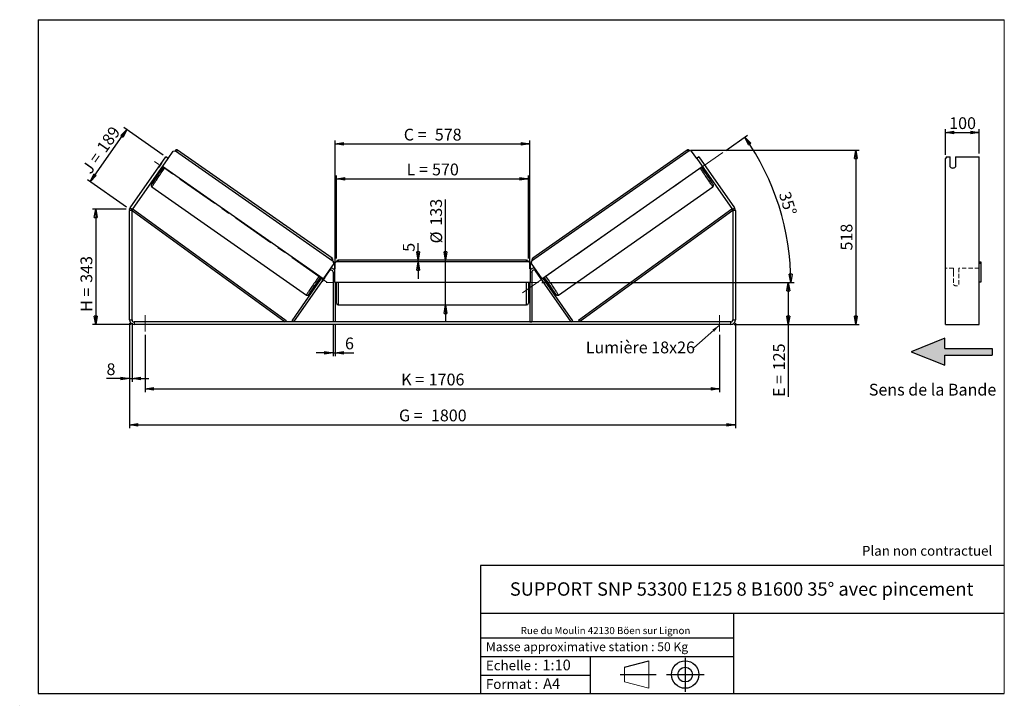
# Model space of a CAD drawing. Units: millimetres. Extents: x 0 to 292, y 1 to 205.
import ezdxf

# ---------------------------------------------------------------- set-up
doc = ezdxf.new("R2010")
doc.units = ezdxf.units.MM
doc.header["$PDSIZE"] = -1
doc.linetypes.add('CENTERX2', pattern=[20.32, 12.7, -2.54, 2.54, -2.54])
doc.linetypes.add('HIDDEN', pattern=[1.905, 1.27, -0.635])
doc.layers.add('SLD-0', color=7, linetype='Continuous')
doc.styles.add('SLDTEXTSTYLE0', font='TXT', dxfattribs={"width": 0.75})
doc.styles.add('SLDTEXTSTYLE2', font='TXT', dxfattribs={"width": 0.666667})
doc.dimstyles.new('SLDDIMSTYLE0', dxfattribs={"dimtxt": 3.501, "dimasz": 2.5, "dimexe": 0, "dimexo": 0.0625, "dimgap": 0.87525, "dimtad": 1, "dimdec": 0, "dimlfac": 10, "dimrnd": 1e-09, "dimzin": 12, "dimdsep": 46, "dimtxsty": 'SLDTEXTSTYLE0', "dimblk1": 'CLOSED', "dimblk2": 'CLOSED', "dimsah": 1, "dimcen": 0.09, "dimadec": 0, "dimazin": 3, "dimtfac": 1, "dimtofl": 0, "dimtmove": 0, "dimatfit": 3, "dimldrblk": 'CLOSED', "dimfxl": 0, "dimfrac": 2, "dimtolj": 1, "dimtzin": 12, "dimarcsym": 0})
doc.dimstyles.new('SLDDIMSTYLE1', dxfattribs={"dimtxt": 3.501, "dimasz": 2.5, "dimexe": 0, "dimexo": 0.0625, "dimgap": 0.87525, "dimtad": 1, "dimdec": 0, "dimlfac": 10, "dimrnd": 1e-09, "dimzin": 12, "dimdsep": 46, "dimtxsty": 'SLDTEXTSTYLE0', "dimblk1": 'CLOSED', "dimblk2": 'CLOSED', "dimsah": 1, "dimcen": 0.09, "dimadec": 0, "dimazin": 3, "dimtfac": 1, "dimtmove": 0, "dimatfit": 0, "dimldrblk": 'CLOSED', "dimfxl": 0, "dimfrac": 2, "dimtolj": 1, "dimtzin": 12, "dimarcsym": 0})
doc.dimstyles.new('SLDDIMSTYLE2', dxfattribs={"dimtxt": 3.501, "dimasz": 2.5, "dimexe": 0, "dimexo": 0.0625, "dimgap": 0.87525, "dimtad": 1, "dimdec": 4, "dimlfac": 10, "dimzin": 12, "dimdsep": 46, "dimtxsty": 'SLDTEXTSTYLE0', "dimblk1": 'CLOSED', "dimblk2": 'CLOSED', "dimsah": 1, "dimcen": 0.09, "dimadec": 0, "dimazin": 3, "dimtfac": 1, "dimtofl": 0, "dimtmove": 0, "dimatfit": 3, "dimldrblk": 'CLOSED', "dimfxl": 0, "dimfrac": 2, "dimtolj": 1, "dimtzin": 12, "dimarcsym": 0})
doc.dimstyles.new('SLDDIMSTYLE3', dxfattribs={"dimtxt": 0.18, "dimasz": 2.5, "dimexe": 0, "dimexo": 0.0625, "dimgap": 0, "dimtad": 0, "dimtih": 1, "dimtoh": 1, "dimdec": 0, "dimrnd": 1e-09, "dimzin": 0, "dimdsep": 46, "dimtxsty": 'Standard', "dimsah": 1, "dimcen": 0.09, "dimadec": 0, "dimazin": 0, "dimtfac": 2.5, "dimtdec": 0, "dimtofl": 0, "dimtmove": 0, "dimatfit": 3, "dimfxl": 0, "dimfrac": 2, "dimtolj": 1, "dimtzin": 0, "dimarcsym": 0})

# ---------------------------------------------------------------- blocks, each defined once
blk = doc.blocks.new('Bloc3')
at = {"linetype": 'Continuous'}
blk.add_hatch(color=7, dxfattribs=at).paths.add_polyline_path([(1298.8, 454.9), (1298.8, 464.9), (1228.8, 464.9), (1228.8, 479.9), (1178.8, 459.9), (1228.8, 439.9), (1228.8, 454.9)], flags=0)
at = {"layer": 'SLD-0', "color": 7}
for p, q in [((1228.8, 479.9), (1178.8, 459.9)), ((1228.8, 464.9), (1228.8, 479.9)), ((1178.8, 459.9), (1228.8, 439.9)), ((1228.8, 464.9), (1298.8, 464.9)), ((1228.8, 439.9), (1228.8, 454.9)), ((1228.8, 454.9), (1298.8, 454.9)), ((1298.8, 464.9), (1298.8, 454.9))]:
    blk.add_line(p, q, dxfattribs=at)
blk = doc.blocks.new('Bloc1')
at = {"color": 7, "linetype": 'Continuous', "lineweight": 0}
blk.add_point((27.17, 41.63), dxfattribs=at)
at = {"layer": 'SLD-0'}
for p, q in [((9.1, 43.82), (16.35, 45.7)), ((27.17, 46.64), (27.17, 36.52)), ((7.87, 41.63), (18.56, 41.63)), ((21.6, 41.63), (32.77, 41.63))]:
    blk.add_line(p, q, dxfattribs=at)
at = {"layer": 'SLD-0', "color": 7, "linetype": 'Continuous', "lineweight": 18}
for p, q in [((16.35, 45.7), (16.35, 37.56)), ((9.1, 39.44), (9.1, 43.82)), ((9.1, 39.44), (16.35, 37.56))]:
    blk.add_line(p, q, dxfattribs=at)
at = {"layer": 'SLD-0'}
for radius in [4.07, 2.19]:
    blk.add_circle((27.17, 41.63), radius, dxfattribs=at)
blk = doc.blocks.new('SW_NOTE_0')
at = {"color": 0, "linetype": 'Continuous', "lineweight": 0, "insert": (28.37, -0.09), "char_height": 2.1167, "attachment_point": 2, "style": 'SLDTEXTSTYLE0'}
blk.add_mtext('Rue du Moulin 42130 Böen sur Lignon', dxfattribs=at)
blk = doc.blocks.new('_Closed')
at = {"color": 0, "linetype": 'ByBlock', "lineweight": -2}
for p, q in [((-1, 0.166667), (0, 0)), ((-1, 0.166667), (-1, -0.166667)), ((0, 0), (-1, -0.166667)), ((0, 0), (-1, 0))]:
    blk.add_line(p, q, dxfattribs=at)
blk = doc.blocks.new('_D')
at = {"layer": 'SLD-0'}
for p, q in [((31.13, 148.74), (21.13, 148.74)), ((22.13, 148.74), (22.13, 114.43)), ((32.53, 114.43), (21.13, 114.43))]:
    blk.add_line(p, q, dxfattribs=at)
at = {"layer": 'SLD-0', "xscale": 2.5, "yscale": 2.5}
for p, rotation in [((22.13, 148.74), 90.0000000000004), ((22.13, 114.43), 270.0000000000004)]:
    blk.add_blockref('_Closed', p, dxfattribs=dict(at, rotation=rotation))
at = {"layer": 'SLD-0', "char_height": 3.501, "attachment_point": 1, "rotation": 90}
for s, insert, style in [('343', (17.62, 126.85), 'SLDTEXTSTYLE0'), ('H =', (17.62, 118.24), 'SLDTEXTSTYLE2')]:
    blk.add_mtext(s, dxfattribs=dict(at, insert=insert, style=style))
blk = doc.blocks.new('_D_1')
at = {"layer": 'SLD-0'}
for p, q in [((42.15, 164.8), (30.53, 172.94)), ((20.5, 156.88), (31.35, 172.37)), ((31.31, 149.32), (19.68, 157.46))]:
    blk.add_line(p, q, dxfattribs=at)
at = {"layer": 'SLD-0', "xscale": 2.5, "yscale": 2.5}
for p, rotation in [((31.35, 172.37), 55.0000000000005), ((20.5, 156.88), 235.0000000000005)]:
    blk.add_blockref('_Closed', p, dxfattribs=dict(at, rotation=rotation))
at = {"layer": 'SLD-0', "char_height": 3.501, "attachment_point": 1, "rotation": 55}
for s, insert, style in [('189', (22.2, 167.18), 'SLDTEXTSTYLE0'), ('J =', (17.8, 160.9), 'SLDTEXTSTYLE2')]:
    blk.add_mtext(s, dxfattribs=dict(at, insert=insert, style=style))
blk = doc.blocks.new('_D_2')
at = {"layer": 'SLD-0', "color": 7}
for p, q in [((198.79, 166.24), (248.89, 166.24)), ((247.89, 166.24), (247.89, 114.43)), ((211.73, 114.43), (248.89, 114.43))]:
    blk.add_line(p, q, dxfattribs=at)
at = {"layer": 'SLD-0', "color": 7, "xscale": 2.5, "yscale": 2.5}
for p, rotation in [((247.89, 166.24), 90.0000000000004), ((247.89, 114.43), 270.0000000000004)]:
    blk.add_blockref('_Closed', p, dxfattribs=dict(at, rotation=rotation))
at = {"layer": 'SLD-0', "color": 7, "insert": (243.38, 136.45), "char_height": 3.501, "attachment_point": 1, "rotation": 90, "style": 'SLDTEXTSTYLE0'}
blk.add_mtext('518', dxfattribs=at)
blk = doc.blocks.new('_D_3')
at = {"layer": 'SLD-0', "color": 7}
for p, q in [((32.13, 114.83), (32.13, 83.7)), ((212.13, 114.83), (212.13, 83.7)), ((32.13, 84.7), (212.13, 84.7))]:
    blk.add_line(p, q, dxfattribs=at)
at = {"layer": 'SLD-0', "color": 7, "xscale": 2.5, "yscale": 2.5, "rotation": 180.0000000000004}
blk.add_blockref('_Closed', (32.13, 84.7, 0.83), dxfattribs=at)
at = {"layer": 'SLD-0', "color": 7, "xscale": 2.5, "yscale": 2.5}
blk.add_blockref('_Closed', (212.13, 84.7, 0.83), dxfattribs=at)
at = {"layer": 'SLD-0', "color": 7, "char_height": 3.501, "attachment_point": 1}
for s, insert, style in [('G =', (112.21, 89.21), 'SLDTEXTSTYLE2'), ('1800', (121.7, 89.21), 'SLDTEXTSTYLE0')]:
    blk.add_mtext(s, dxfattribs=dict(at, insert=insert, style=style))
blk = doc.blocks.new('_D_4')
at = {"layer": 'SLD-0', "color": 7}
for p, q in [((36.83, 111.43), (36.83, 94.37)), ((207.43, 111.43), (207.43, 94.37)), ((36.83, 95.37), (207.43, 95.37))]:
    blk.add_line(p, q, dxfattribs=at)
at = {"layer": 'SLD-0', "color": 7, "xscale": 2.5, "yscale": 2.5, "rotation": 180.0000000000004}
blk.add_blockref('_Closed', (36.83, 95.37, 0.83), dxfattribs=at)
at = {"layer": 'SLD-0', "color": 7, "xscale": 2.5, "yscale": 2.5}
blk.add_blockref('_Closed', (207.43, 95.37, 0.83), dxfattribs=at)
at = {"layer": 'SLD-0', "color": 7, "char_height": 3.501, "attachment_point": 1}
for s, insert, style in [('K =', (112.87, 99.88), 'SLDTEXTSTYLE2'), ('1706', (121.04, 99.88), 'SLDTEXTSTYLE0')]:
    blk.add_mtext(s, dxfattribs=dict(at, insert=insert, style=style))
blk = doc.blocks.new('_D_5')
at = {"layer": 'SLD-0', "color": 7}
for p, q in [((92.63, 114.23), (92.63, 105.07)), ((93.23, 114.23), (93.23, 105.07)), ((92.63, 106.07), (87.63, 106.07)), ((92.63, 106.07), (93.23, 106.07)), ((93.23, 106.07), (98.77, 106.07))]:
    blk.add_line(p, q, dxfattribs=at)
at = {"layer": 'SLD-0', "color": 7, "xscale": 2.5, "yscale": 2.5}
blk.add_blockref('_Closed', (92.63, 106.07, 0.83), dxfattribs=at)
at = {"layer": 'SLD-0', "color": 7, "xscale": 2.5, "yscale": 2.5, "rotation": 180.0000000000004}
blk.add_blockref('_Closed', (93.23, 106.07, 0.83), dxfattribs=at)
at = {"layer": 'SLD-0', "color": 7, "insert": (96.18, 110.59), "char_height": 3.5, "attachment_point": 1, "style": 'SLDTEXTSTYLE0'}
blk.add_mtext('6', dxfattribs=at)
blk = doc.blocks.new('_D_6')
at = {"layer": 'SLD-0', "color": 7}
for p, q in [((126.04, 133.58), (126.04, 151.6)), ((126.04, 120.28), (126.04, 133.58)), ((126.04, 120.28), (126.04, 115.28))]:
    blk.add_line(p, q, dxfattribs=at)
at = {"layer": 'SLD-0', "color": 7, "xscale": 2.5, "yscale": 2.5}
for p, rotation in [((126.04, 133.58, 0.83), 270.0000000000004), ((126.04, 120.28, 0.83), 90.0000000000004)]:
    blk.add_blockref('_Closed', p, dxfattribs=dict(at, rotation=rotation))
at = {"layer": 'SLD-0', "color": 7, "char_height": 3.501, "attachment_point": 1, "rotation": 90, "style": 'SLDTEXTSTYLE0'}
for s, insert in [('133', (121.48, 143.84)), ('%%c', (121.53, 138.56))]:
    blk.add_mtext(s, dxfattribs=dict(at, insert=insert))
blk = doc.blocks.new('_D_7')
at = {"layer": 'SLD-0', "color": 7}
for p, q in [((93.63, 134.08), (93.63, 158.75)), ((150.63, 134.08), (150.63, 158.75)), ((93.63, 157.75), (150.63, 157.75))]:
    blk.add_line(p, q, dxfattribs=at)
at = {"layer": 'SLD-0', "color": 7, "xscale": 2.5, "yscale": 2.5, "rotation": 180.0000000000004}
blk.add_blockref('_Closed', (93.63, 157.75, 0.83), dxfattribs=at)
at = {"layer": 'SLD-0', "color": 7, "xscale": 2.5, "yscale": 2.5}
blk.add_blockref('_Closed', (150.63, 157.75, 0.83), dxfattribs=at)
at = {"layer": 'SLD-0', "color": 7, "char_height": 3.501, "attachment_point": 1}
for s, insert, style in [('L =', (114.46, 162.27), 'SLDTEXTSTYLE2'), ('570', (122.03, 162.27), 'SLDTEXTSTYLE0')]:
    blk.add_mtext(s, dxfattribs=dict(at, insert=insert, style=style))
blk = doc.blocks.new('_D_8')
at = {"layer": 'SLD-0', "color": 7}
for p, q in [((93.23, 131.03), (93.23, 169.11)), ((93.23, 168.11), (151.03, 168.11)), ((151.03, 131.03), (151.03, 169.11))]:
    blk.add_line(p, q, dxfattribs=at)
at = {"layer": 'SLD-0', "color": 7, "xscale": 2.5, "yscale": 2.5, "rotation": 180.0000000000004}
blk.add_blockref('_Closed', (93.23, 168.11, 0.83), dxfattribs=at)
at = {"layer": 'SLD-0', "color": 7, "xscale": 2.5, "yscale": 2.5}
blk.add_blockref('_Closed', (151.03, 168.11, 0.83), dxfattribs=at)
at = {"layer": 'SLD-0', "color": 7, "char_height": 3.501, "attachment_point": 1}
for s, insert, style in [('C =', (113.64, 172.62), 'SLDTEXTSTYLE2'), ('578', (122.85, 172.62), 'SLDTEXTSTYLE0')]:
    blk.add_mtext(s, dxfattribs=dict(at, insert=insert, style=style))
blk = doc.blocks.new('_D_9')
at = {"layer": 'SLD-0', "color": 7}
for p, q in [((154.63, 126.93), (228.85, 126.93)), ((227.85, 126.93), (227.85, 114.43)), ((211.73, 114.43), (228.85, 114.43)), ((227.85, 114.43), (227.85, 92.96))]:
    blk.add_line(p, q, dxfattribs=at)
at = {"layer": 'SLD-0', "color": 7, "xscale": 2.5, "yscale": 2.5}
for p, rotation in [((227.85, 126.93, 0.83), 90.0000000000004), ((227.85, 114.43, 0.83), 270.0000000000004)]:
    blk.add_blockref('_Closed', p, dxfattribs=dict(at, rotation=rotation))
at = {"layer": 'SLD-0', "color": 7, "char_height": 3.501, "attachment_point": 1, "rotation": 90}
for s, insert, style in [('125', (223.34, 100.88), 'SLDTEXTSTYLE0'), ('E =', (223.34, 92.96), 'SLDTEXTSTYLE2')]:
    blk.add_mtext(s, dxfattribs=dict(at, insert=insert, style=style))
blk = doc.blocks.new('_D_10')
at = {"layer": 'SLD-0', "color": 7}
for p, q in [((32.13, 114.83), (32.13, 97.43)), ((32.93, 114.83), (32.93, 97.43)), ((32.13, 98.43), (25.34, 98.43)), ((32.13, 98.43), (32.93, 98.43)), ((32.93, 98.43), (37.93, 98.43))]:
    blk.add_line(p, q, dxfattribs=at)
at = {"layer": 'SLD-0', "color": 7, "xscale": 2.5, "yscale": 2.5}
blk.add_blockref('_Closed', (32.13, 98.43, 0.83), dxfattribs=at)
at = {"layer": 'SLD-0', "color": 7, "xscale": 2.5, "yscale": 2.5, "rotation": 180.0000000000004}
blk.add_blockref('_Closed', (32.93, 98.43, 0.83), dxfattribs=at)
at = {"layer": 'SLD-0', "color": 7, "insert": (25.34, 102.94), "char_height": 3.5, "attachment_point": 1, "style": 'SLDTEXTSTYLE0'}
blk.add_mtext('8', dxfattribs=at)
blk = doc.blocks.new('_D_11')
at = {"layer": 'SLD-0', "color": 7}
for p, q in [((209.26, 166.16), (215.77, 170.71)), ((154.63, 126.93), (229.57, 126.93))]:
    blk.add_line(p, q, dxfattribs=at)
blk.add_arc((153.24, 126.93), 75.33, 0, 35, dxfattribs=at)
at = {"layer": 'SLD-0', "color": 7, "xscale": 2.5, "yscale": 2.5}
for p, rotation in [((214.95, 170.14, 0.83), 124.0495899910431), ((228.57, 126.93, 0.83), 270.9504100089574)]:
    blk.add_blockref('_Closed', p, dxfattribs=dict(at, rotation=rotation))
at = {"layer": 'SLD-0', "color": 7, "insert": (228.33, 154.3), "char_height": 3.501, "attachment_point": 1, "rotation": 287.5, "style": 'SLDTEXTSTYLE0'}
blk.add_mtext('35°', dxfattribs=at)
blk = doc.blocks.new('_D_12')
at = {"layer": 'SLD-0', "color": 7}
for p, q in [((117.88, 133.58), (117.88, 138.65)), ((117.88, 133.08), (117.88, 133.58)), ((117.88, 133.08), (117.88, 128.08))]:
    blk.add_line(p, q, dxfattribs=at)
at = {"layer": 'SLD-0', "color": 7, "xscale": 2.5, "yscale": 2.5}
for p, rotation in [((117.88, 133.58, 0.83), 270.0000000000004), ((117.88, 133.08, 0.83), 90.00000000000041)]:
    blk.add_blockref('_Closed', p, dxfattribs=dict(at, rotation=rotation))
at = {"layer": 'SLD-0', "color": 7, "insert": (113.37, 136.07), "char_height": 3.5, "attachment_point": 1, "rotation": 90, "style": 'SLDTEXTSTYLE0'}
blk.add_mtext('5', dxfattribs=at)
blk = doc.blocks.new('SW_NOTE_0_1')
at = {"layer": 'SLD-0', "color": 0, "insert": (-32.07, 1.82), "char_height": 3.5, "attachment_point": 1, "style": 'SLDTEXTSTYLE0'}
blk.add_mtext('Lumière 18x26', dxfattribs=at)
blk = doc.blocks.new('_D_13')
at = {"layer": 'SLD-0', "color": 7}
for p, q in [((274.52, 164.82), (274.52, 172.51)), ((274.52, 171.51), (284.52, 171.51)), ((284.52, 165.23), (284.52, 172.51))]:
    blk.add_line(p, q, dxfattribs=at)
at = {"layer": 'SLD-0', "color": 7, "xscale": 2.5, "yscale": 2.5, "rotation": 180.0000000000004}
blk.add_blockref('_Closed', (274.52, 171.51), dxfattribs=at)
at = {"layer": 'SLD-0', "color": 7, "xscale": 2.5, "yscale": 2.5}
blk.add_blockref('_Closed', (284.52, 171.51), dxfattribs=at)
at = {"layer": 'SLD-0', "color": 7, "insert": (275.64, 176.02), "char_height": 3.501, "attachment_point": 1, "style": 'SLDTEXTSTYLE0'}
blk.add_mtext('100', dxfattribs=at)

msp = doc.modelspace()

# ---------------------------------------------------------------- linework, layer by layer
at = {"color": 7, "linetype": 'Continuous', "lineweight": 18}
for p, q in [((292, 205), (5, 205)), ((5, 205), (5, 4.867368)), ((292, 4.867368), (292, 205)), ((4.937878, 61.166738), (5, 61.166738))]:
    msp.add_line(p, q, dxfattribs=at)
at = {"color": 7, "linetype": 'Continuous', "lineweight": 25}
for p, q in [((32.3814, 149.103148), (42.972746, 164.229158)), ((33.036721, 148.644287), (43.628067, 163.770297)), ((43.628067, 163.770297), (42.972746, 164.229158)), ((43.628067, 163.770297), (45.148045, 165.941049)), ((45.148045, 165.941049), (45.844351, 166.063878)), ((45.844351, 166.063878), (92.693164, 133.259986)), ((92.331548, 134.12358), (46.465577, 166.239278)), ((198.412074, 166.063878), (151.563261, 133.259986)), ((197.790848, 166.239278), (151.924877, 134.12358)), ((199.10838, 165.941049), (198.412074, 166.063878)), ((200.628357, 163.770297), (199.10838, 165.941049)), ((201.283679, 164.229158), (200.628357, 163.770297)), ((200.628357, 163.770297), (211.219704, 148.644287)), ((201.283679, 164.229158), (211.875025, 149.103148)), ((274.80657, 164.229158), (274.517895, 163.819582)), ((274.517895, 149.103148), (274.517895, 163.819582)), ((274.80657, 164.229158), (275.917895, 164.229158)), ((275.917895, 161.28021), (275.917895, 164.229158)), ((277.517895, 164.229158), (284.517895, 164.229158)), ((277.517895, 164.229158), (277.517895, 161.28021)), ((284.517895, 149.103148), (284.517895, 164.229158)), ((41.658865, 162.358631), (40.839633, 161.188648)), ((40.839633, 161.188648), (40.842401, 161.18671)), ((41.661632, 162.356693), (41.658865, 162.358631)), ((89.661223, 128.058326), (41.993375, 161.435713)), ((154.595202, 128.058326), (202.26305, 161.435713)), ((202.594793, 162.356693), (202.59756, 162.358631)), ((202.59756, 162.358631), (203.416791, 161.188648)), ((203.416791, 161.188648), (203.414024, 161.18671)), ((41.333762, 160.493688), (41.584246, 160.318297)), ((41.497723, 160.727849), (41.576765, 160.672503)), ((202.672179, 160.318297), (202.922663, 160.493688)), ((202.758702, 160.727849), (202.67966, 160.672503)), ((38.83701, 155.344556), (84.702981, 123.228857)), ((159.553443, 123.228857), (205.419415, 155.344556)), ((32.928212, 148.300141), (32.128212, 148.300141)), ((32.128212, 115.829506), (32.128212, 148.300141)), ((32.3814, 149.103148), (33.036721, 148.644287)), ((32.928212, 148.300141), (33.222126, 148.704634)), ((32.928212, 148.300141), (78.441185, 115.229506)), ((32.928212, 115.829506), (32.928212, 148.300141)), ((33.222126, 148.704634), (78.735098, 115.634)), ((211.034299, 148.704634), (165.521327, 115.634)), ((211.328212, 148.300141), (165.81524, 115.229506)), ((211.328212, 148.300141), (211.034299, 148.704634)), ((211.219704, 148.644287), (211.875025, 149.103148)), ((212.128212, 148.300141), (211.328212, 148.300141)), ((211.328212, 148.300141), (211.328212, 115.829506)), ((212.128212, 148.300141), (212.128212, 115.829506)), ((274.517895, 148.300141), (274.517895, 149.103148)), ((274.517895, 115.829506), (274.517895, 148.300141)), ((284.517895, 148.300141), (284.517895, 149.103148)), ((284.517895, 115.829506), (284.517895, 148.300141)), ((92.815894, 132.563662), (89.661223, 128.058326)), ((92.822811, 132.558819), (89.668141, 128.053482)), ((92.700082, 133.255142), (92.693164, 133.259986)), ((92.693164, 133.259986), (92.815894, 132.563662)), ((92.822811, 132.558819), (92.700082, 133.255142)), ((92.815894, 132.563662), (92.822811, 132.558819)), ((93.528212, 133.079506), (93.028212, 132.579506)), ((93.028212, 132.579506), (93.028212, 127.079506)), ((150.728212, 133.079506), (93.528212, 133.079506)), ((150.128212, 133.579506), (94.128212, 133.579506)), ((151.228212, 132.579506), (150.728212, 133.079506)), ((151.228212, 127.079506), (151.228212, 132.579506)), ((151.433614, 132.558819), (151.556343, 133.255142)), ((151.440531, 132.563662), (151.433614, 132.558819)), ((151.433614, 132.558819), (154.588284, 128.053482)), ((151.563261, 133.259986), (151.440531, 132.563662)), ((151.440531, 132.563662), (154.595202, 128.058326)), ((151.556343, 133.255142), (151.563261, 133.259986)), ((284.517895, 133.079506), (285.017895, 133.079506)), ((285.017895, 132.579506), (284.517895, 132.579506)), ((285.017895, 133.079506), (285.017895, 132.579506)), ((285.017895, 132.579506), (285.017895, 127.079506)), ((80.932676, 115.229506), (91.536721, 130.373652)), ((92.628212, 130.029506), (92.628212, 115.229506)), ((151.628212, 130.029506), (151.628212, 115.229506)), ((163.323749, 115.229506), (152.719704, 130.373652)), ((80.441185, 115.573652), (89.340363, 128.282995)), ((88.353206, 127.570319), (88.68075, 127.34097)), ((89.248845, 128.347077), (88.753193, 127.639212)), ((88.844711, 127.575131), (88.753193, 127.639212)), ((90.165118, 128.394187), (89.345887, 127.224204)), ((89.661223, 128.058326), (89.668141, 128.053482)), ((93.028212, 127.079506), (151.228212, 127.079506)), ((93.228212, 127.079506), (93.228212, 115.229506)), ((93.228212, 126.215363), (93.328212, 126.215363)), ((93.228212, 125.929506), (93.628212, 125.929506)), ((93.328212, 127.079506), (93.328212, 126.215363)), ((93.628212, 126.929506), (93.628212, 127.079506)), ((93.628212, 120.779506), (93.628212, 126.929506)), ((150.628212, 127.079506), (150.628212, 120.779506)), ((150.628212, 125.929506), (151.028212, 125.929506)), ((150.928212, 127.079506), (150.928212, 126.215363)), ((151.028212, 126.215363), (150.928212, 126.215363)), ((151.028212, 127.079506), (151.028212, 115.229506)), ((154.091307, 128.394187), (154.910538, 127.224204)), ((154.595202, 128.058326), (154.588284, 128.053482)), ((163.81524, 115.573652), (154.916062, 128.282995)), ((155.00758, 128.347077), (155.503232, 127.639212)), ((155.411714, 127.575131), (155.503232, 127.639212)), ((155.575675, 127.34097), (155.903219, 127.570319)), ((285.017895, 127.079506), (284.517895, 127.079506)), ((94.128212, 120.279506), (150.128212, 120.279506)), ((32.128212, 115.829506), (32.928212, 115.829506)), ((33.528212, 115.229506), (33.528212, 114.429506)), ((210.728212, 115.229506), (33.528212, 115.229506)), ((210.728212, 114.429506), (33.528212, 114.429506)), ((78.735098, 115.634), (78.441185, 115.229506)), ((80.932676, 115.229506), (80.441185, 115.573652)), ((93.228212, 115.229506), (92.628212, 115.229506)), ((151.028212, 115.229506), (151.628212, 115.229506)), ((163.323749, 115.229506), (163.81524, 115.573652)), ((165.521327, 115.634), (165.81524, 115.229506)), ((210.728212, 114.429506), (210.728212, 115.229506)), ((211.328212, 115.829506), (212.128212, 115.829506)), ((274.517895, 114.429506), (274.517895, 115.829506)), ((274.517895, 114.429506), (284.517895, 114.429506)), ((284.517895, 114.429506), (284.517895, 115.829506))]:
    msp.add_line(p, q, dxfattribs=at)
at = {"color": 8, "linetype": 'Continuous', "lineweight": 25}
for p, q in [((94.128212, 133.579506), (94.128212, 133.079506)), ((150.128212, 133.079506), (150.128212, 133.579506)), ((91.373008, 130.488285), (91.536721, 130.373652)), ((92.628212, 130.029506), (93.028212, 130.029506)), ((151.628212, 130.029506), (151.228212, 130.029506)), ((152.883417, 130.488285), (152.719704, 130.373652)), ((94.128212, 127.079506), (94.128212, 126.929506)), ((94.128212, 126.929506), (94.128212, 120.279506)), ((150.128212, 120.279506), (150.128212, 127.079506))]:
    msp.add_line(p, q, dxfattribs=at)
at = {"color": 7, "linetype": 'HIDDEN', "lineweight": 18}
for p, q in [((276.917895, 131.229506), (274.517895, 131.229506)), ((276.917895, 131.229506), (276.917895, 130.029506)), ((276.917895, 130.029506), (276.917895, 126.329506)), ((278.517895, 130.029506), (278.517895, 131.229506)), ((284.517895, 131.229506), (278.517895, 131.229506)), ((278.517895, 126.329506), (278.517895, 130.029506))]:
    msp.add_line(p, q, dxfattribs=at)
at = {"color": 8, "linetype": 'Continuous', "lineweight": 25, "flags": 128}
for points in [[(38.83701, 155.344556), (38.84047, 155.363791), (38.864262, 155.411987), (38.908259, 155.488887), (38.972227, 155.594081), (39.055825, 155.727008), (39.158606, 155.886958), (39.280022, 156.073078), (39.419425, 156.284376), (39.576072, 156.519723), (39.749126, 156.777864), (39.937664, 157.057422), (40.140681, 157.356905), (40.357093, 157.674715), (40.585746, 158.009157), (40.825419, 158.358446), (41.074834, 158.720719), (41.332661, 159.094042), (41.597522, 159.476424), (41.868006, 159.865826), (42.142669, 160.260168), (42.420046, 160.657347), (42.64535, 160.979195)], [(205.419415, 155.344556), (205.415955, 155.363791), (205.392163, 155.411987), (205.348166, 155.488887), (205.284198, 155.594081), (205.2006, 155.727008), (205.097819, 155.886958), (204.976403, 156.073078), (204.837, 156.284376), (204.680353, 156.519723), (204.507299, 156.777864), (204.318761, 157.057422), (204.115744, 157.356905), (203.899331, 157.674715), (203.670679, 158.009157), (203.431006, 158.358446), (203.18159, 158.720719), (202.923764, 159.094042), (202.658903, 159.476424), (202.388419, 159.865826), (202.113755, 160.260168), (201.836379, 160.657347), (201.611075, 160.979195)], [(88.511321, 128.863496), (88.286018, 128.541648), (88.008641, 128.144469), (87.733978, 127.750127), (87.463494, 127.360726), (87.198632, 126.978343), (86.940806, 126.60502), (86.691391, 126.242747), (86.451717, 125.893458), (86.223065, 125.559016), (86.006653, 125.241206), (85.803636, 124.941723), (85.615097, 124.662165), (85.442043, 124.404024), (85.285396, 124.168677), (85.145993, 123.957379), (85.024577, 123.771259), (84.921796, 123.611309), (84.838199, 123.478382), (84.774231, 123.373188), (84.730233, 123.296288), (84.706441, 123.248092), (84.702981, 123.228857), (84.702986, 123.228854)], [(155.745103, 128.863496), (155.970407, 128.541648), (156.247784, 128.144469), (156.522447, 127.750127), (156.792931, 127.360726), (157.057793, 126.978343), (157.315619, 126.60502), (157.565034, 126.242747), (157.804707, 125.893458), (158.03336, 125.559016), (158.249772, 125.241206), (158.452789, 124.941723), (158.641328, 124.662165), (158.814382, 124.404024), (158.971028, 124.168677), (159.110432, 123.957379), (159.231848, 123.771259), (159.334629, 123.611309), (159.418226, 123.478382), (159.482194, 123.373188), (159.526192, 123.296288), (159.549984, 123.248092), (159.553447, 123.228859)], [(85.54064, 123.506841), (85.478277, 123.430427), (85.431645, 123.377379), (85.405034, 123.35304), (85.398594, 123.357549), (85.412364, 123.39088), (85.446264, 123.452843), (85.454351, 123.466774)], [(158.714903, 123.507945), (158.778148, 123.430427), (158.82478, 123.377379), (158.851391, 123.35304), (158.857831, 123.357549), (158.844061, 123.39088), (158.810161, 123.452843), (158.802119, 123.466698)]]:
    msp.add_lwpolyline(points, dxfattribs=at)
at = {"color": 7, "linetype": 'Continuous', "lineweight": 25, "flags": 128}
for points in [[(40.839633, 161.188648), (40.772046, 161.087685), (40.755273, 161.062278)], [(41.74876, 162.481125), (41.730622, 162.456674), (41.658865, 162.358631)], [(202.507665, 162.481125), (202.525803, 162.456674), (202.59756, 162.358631)], [(203.416791, 161.188648), (203.484379, 161.087685), (203.501152, 161.062278)]]:
    msp.add_lwpolyline(points, dxfattribs=at)
at = {"color": 8, "linetype": 'Continuous', "lineweight": 25}
for centre, start, end in [((48.440974, 164.261519), 134.96577297, 145.26556385), ((195.815451, 164.261519), 34.73443615, 45.03422703), ((94.306946, 132.14582), 134.96577297, 145.26556385), ((149.949479, 132.14582), 34.73443615, 45.03422703)]:
    msp.add_arc(centre, 2.795304, start, end, dxfattribs=at)
at = {"color": 7, "linetype": 'Continuous', "lineweight": 25}
for centre, radius, start, end in [((163.078384, 75.245344), 148.323834, 144.55518084, 146.91824132), ((80.136231, 134.521235), 46.590999, 144.79191628, 145.85463733), ((81.379996, 75.385092), 148.078264, 33.07826375, 35.44608372), ((164.120194, 134.521235), 46.590999, 34.14536267, 35.20808372), ((276.717895, 162.075269), 1.127882, 224.82251633, 315.17748367), ((33.528212, 148.300141), 1.4, 145, 180), ((33.528212, 148.300141), 0.6, 145, 180), ((210.728212, 148.300141), 0.6, 0, 35), ((210.728212, 148.300141), 1.4, 0, 35), ((94.128212, 133.079506), 0.5, 90, 180), ((150.128212, 133.079506), 0.5, 0, 90), ((92.028212, 130.029506), 0.6, 0, 145), ((92.028212, 130.029506), 1.2, 33.55730976, 96.80113981), ((152.228212, 130.029506), 1.2, 83.19886019, 146.44269024), ((152.228212, 130.029506), 0.6, 35, 180), ((208.025763, 43.806307), 146.183244, 144.55940931, 146.9797312), ((-13.565944, 198.238607), 124.124743, 322.98171543, 325.26327366), ((104.766956, 117.123925), 19.456062, 144.13816443, 147.52562742), ((127.312659, 101.487945), 46.590999, 144.79191628, 145.85463733), ((87.291409, 128.613177), 2.479945, 319.32484855, 325.93851014), ((88.157237, 129.849708), 2.479945, 324.06148986, 330.67515145), ((156.099188, 129.849708), 2.479945, 209.32484855, 215.93851014), ((156.965016, 128.613177), 2.479945, 214.06148986, 220.67515145), ((116.943766, 101.487945), 46.590999, 34.14536267, 35.20808372), ((139.489468, 117.123925), 19.456062, 32.47437258, 35.86183557), ((36.240549, 43.813154), 146.171219, 33.02009578, 35.44065137), ((257.936173, 198.319697), 124.264471, 214.73755257, 217.01589383), ((94.128212, 120.779506), 0.5, 180, 270), ((150.128212, 120.779506), 0.5, 270, 0), ((33.528212, 115.829506), 1.4, 180, 270), ((33.528212, 115.829506), 0.6, 180, 270), ((210.728212, 115.829506), 1.4, 270, 0), ((210.728212, 115.829506), 0.6, 270, 0)]:
    msp.add_arc(centre, radius, start, end, dxfattribs=at)
at = {"color": 7, "linetype": 'HIDDEN', "lineweight": 18}
msp.add_arc((277.717895, 126.929506), 1, 216.86989765, 323.13010235, dxfattribs=at)
at = {"color": 7, "linetype": 'Continuous', "lineweight": 25}
for points, knots in [([(46.463121, 166.237149), (46.436268, 166.255241), (46.377373, 166.294921), (46.274503, 166.324188), (46.17026, 166.333344), (46.076711, 166.32246), (45.997483, 166.298838), (45.934195, 166.26903), (45.886251, 166.23893), (45.849555, 166.210872), (45.818718, 166.183631), (45.788013, 166.153181), (45.747034, 166.108724), (45.710727, 166.064916), (45.686839, 166.036093)], [0, 0, 0, 0, 0.054698212, 0.1199683753, 0.1793326325, 0.2341171166, 0.2848686119, 0.3324792114, 0.3804337265, 0.4337321543, 0.4997429547, 0.5905952184, 0.7306334309, 1, 1, 1, 1]), ([(198.569214, 166.036159), (198.551539, 166.057688), (198.515598, 166.101466), (198.478108, 166.143189), (198.441366, 166.180194), (198.409174, 166.209162), (198.367409, 166.241019), (198.312946, 166.274448), (198.237817, 166.307079), (198.144016, 166.329289), (198.035872, 166.332714), (197.923918, 166.308939), (197.838943, 166.27582), (197.800277, 166.243218), (197.791912, 166.236165)], [0, 0, 0, 0, 0.1912243796, 0.3888356226, 0.4843057698, 0.5640595047, 0.6201521629, 0.6735774376, 0.7270196002, 0.7852937276, 0.8481483034, 0.9139524569, 0.9813831145, 1, 1, 1, 1]), ([(38.778148, 156.173368), (38.76009, 156.143022), (38.722441, 156.079754), (38.691586, 156.02281), (38.666221, 155.967142), (38.650627, 155.926651), (38.63559, 155.875691), (38.623603, 155.809264), (38.621084, 155.7242), (38.636057, 155.626392), (38.675091, 155.524191), (38.740219, 155.423586), (38.803746, 155.371716), (38.83701, 155.344556)], [0, 0, 0, 0, 0.2191191456, 0.4568420216, 0.5386283907, 0.604204341, 0.6558206502, 0.705678512, 0.7560444314, 0.8113005612, 0.8704811776, 0.9321806297, 1, 1, 1, 1]), ([(205.419415, 155.344556), (205.451782, 155.370867), (205.513454, 155.420998), (205.576664, 155.516237), (205.615399, 155.610898), (205.63296, 155.700899), (205.634817, 155.780828), (205.626758, 155.847344), (205.614222, 155.899787), (205.600148, 155.942083), (205.58465, 155.979934), (205.565393, 156.020579), (205.534791, 156.077719), (205.50718, 156.126306), (205.480589, 156.16963), (205.478222, 156.173486)], [0, 0, 0, 0, 0.0658840565, 0.1255345818, 0.1800311208, 0.2303965881, 0.277086848, 0.3212874195, 0.3669795735, 0.4187457573, 0.4845351208, 0.5771546386, 0.7250530691, 0.9755260372, 1, 1, 1, 1]), ([(92.462546, 133.421466), (92.47079, 133.43639), (92.484219, 133.460702), (92.502311, 133.501026), (92.517936, 133.541479), (92.532967, 133.592446), (92.544956, 133.658871), (92.547474, 133.743936), (92.532501, 133.841744), (92.493468, 133.943945), (92.428339, 134.04455), (92.364812, 134.096419), (92.331548, 134.12358)], [0, 0, 0, 0, 0.1931540118, 0.3146453761, 0.4120566164, 0.4887312005, 0.5627936599, 0.6376108248, 0.7196922604, 0.8076034111, 0.8992562219, 1, 1, 1, 1]), ([(151.924877, 134.12358), (151.89251, 134.097269), (151.830838, 134.047138), (151.767627, 133.951899), (151.728893, 133.857238), (151.711331, 133.767237), (151.709474, 133.687307), (151.717534, 133.620791), (151.73007, 133.56835), (151.744143, 133.526046), (151.759646, 133.488237), (151.775595, 133.454293), (151.787424, 133.432321), (151.793435, 133.421156)], [0, 0, 0, 0, 0.0979178126, 0.1865712634, 0.267564787, 0.3424186539, 0.4118103757, 0.4775018876, 0.5454102103, 0.6223458416, 0.7201229202, 0.8577753519, 1, 1, 1, 1]), ([(84.705544, 123.230922), (84.732362, 123.212854), (84.791224, 123.1732), (84.894056, 123.143948), (84.998298, 123.134791), (85.091847, 123.145676), (85.171075, 123.169298), (85.234363, 123.199105), (85.282308, 123.229206), (85.319001, 123.257261), (85.349852, 123.284523), (85.380467, 123.314835), (85.423081, 123.361396), (85.466806, 123.412819), (85.510027, 123.467184), (85.523269, 123.48384)], [0, 0, 0, 0, 0.048150512, 0.1056814068, 0.1580066756, 0.2062952079, 0.2510289544, 0.29299423, 0.3352626421, 0.3822413241, 0.4404250366, 0.5205046896, 0.6439381738, 0.8909131801, 1, 1, 1, 1]), ([(158.732444, 123.484656), (158.740458, 123.47451), (158.777346, 123.427811), (158.821852, 123.374905), (158.86633, 123.324719), (158.902903, 123.287976), (158.935121, 123.258969), (158.976882, 123.227118), (159.031346, 123.193687), (159.106475, 123.161057), (159.200276, 123.138847), (159.308421, 123.135421), (159.420372, 123.159199), (159.505313, 123.192295), (159.543949, 123.224867), (159.552283, 123.231893)], [0, 0, 0, 0, 0.0635380952, 0.2924702756, 0.4653588108, 0.548884898, 0.6186608186, 0.6677358478, 0.714477204, 0.7612333351, 0.8122169148, 0.8672078928, 0.9247794335, 0.9837739899, 1, 1, 1, 1])]:
    msp.add_open_spline(points, degree=3, knots=knots, dxfattribs=at)
at = {"layer": 'SLD-0'}
for p, q in [((5, 205), (292, 205)), ((5, 205), (5, 4.867368)), ((-0.44661, 1.369665), (-0.424302, 1.369665))]:
    msp.add_line(p, q, dxfattribs=at)
at = {"layer": 'SLD-0', "color": 7, "linetype": 'CENTERX2', "lineweight": 18}
for p, q in [((208.445501, 165.581595), (148.898791, 123.88654)), ((90.810797, 127.07027), (39.620629, 162.914011)), ((153.628212, 126.929506), (90.628212, 126.929506)), ((36.828212, 117.229506), (36.828212, 112.429506)), ((207.428212, 117.229506), (207.428212, 112.429506))]:
    msp.add_line(p, q, dxfattribs=at)
at = {"layer": 'SLD-0', "color": 7}
for p, q in [((212.459205, 42.875168), (136.386506, 42.875168)), ((136.386506, 42.875168), (136.386506, 4.867368)), ((292, 42.875168), (212.459205, 42.875168)), ((292, 28.624805), (136.386506, 28.624805)), ((211.672183, 4.867368), (211.672183, 28.624805)), ((136.386506, 21.367368), (211.672183, 21.367368)), ((136.386506, 15.867368), (211.672183, 15.867368)), ((168.999609, 15.867368), (168.999609, 4.867368)), ((136.386506, 10.367368), (168.999609, 10.367368)), ((5, 4.867368), (292, 4.867368))]:
    msp.add_line(p, q, dxfattribs=at)
for p in [(197.790848, 166.239278), (32.128212, 148.741559)]:
    msp.add_point(p, dxfattribs=at)

# ---------------------------------------------------------------- block references
at = {"color": 7, "linetype": 'Continuous', "xscale": 0.2, "yscale": 0.2, "zscale": 0.2}
msp.add_blockref('Bloc3', (28.602702, 14.383404), dxfattribs=at)
at = {"color": 7, "linetype": 'Continuous', "lineweight": 0}
msp.add_blockref('SW_NOTE_0', (145.201705, 24.718567), dxfattribs=at)
at = {"color": 7, "linetype": 'Continuous'}
msp.add_blockref('Bloc1', (170.048763, -31.144687), dxfattribs=at)
at = {"layer": 'SLD-0', "color": 7}
msp.add_blockref('SW_NOTE_0_1', (199.764909, 107.590101), dxfattribs=at)

# ---------------------------------------------------------------- texts
at = {"color": 7, "linetype": 'Continuous', "lineweight": 0, "attachment_point": 1, "style": 'SLDTEXTSTYLE0'}
for s, insert, char_height in [('Masse approximative station : 50 Kg', (138.012593, 20.085451), 2.64583333), ('Echelle :', (138.012593, 14.671554), 2.9104167), ('1:10', (154.81115, 14.934715), 3.175), ('Format :', (138.012593, 9.134952), 2.9104167), ('A4', (155.028696, 9.398113), 3.175)]:
    msp.add_mtext(s, dxfattribs=dict(at, insert=insert, char_height=char_height))
at = {"layer": 'SLD-0', "color": 7, "style": 'SLDTEXTSTYLE0'}
for s, insert, char_height, attachment_point in [('Sens de la Bande', (251.765691, 96.865254), 3.5, 1), ('Plan non contractuel', (249.709504, 48.71285), 2.91041667, 1), ('SUPPORT SNP 53300 E125 8 B1600 35° avec pincement', (213.983743, 37.894057), 3.96875, 2)]:
    msp.add_mtext(s, dxfattribs=dict(at, insert=insert, char_height=char_height, attachment_point=attachment_point))

# ---------------------------------------------------------------- dimensions: what is measured, and where the dimension line sits
at = {"layer": 'SLD-0', "color": 7}
for base, p1, p2, dimstyle, picture, middle in [((284.517895, 171.510151), (274.517895, 163.819582), (284.517895, 164.229158), 'SLDDIMSTYLE0', '_D_13', (279.517895, 171.510151)), ((32.928212, 98.429506), (32.128212, 115.829506), (32.928212, 115.829506), 'SLDDIMSTYLE1', '_D_10', (26.632999, 98.429506)), ((93.228212, 106.072316), (92.628212, 115.229506), (93.228212, 115.229506), 'SLDDIMSTYLE1', '_D_5', (97.477932, 106.072316))]:
    dim = msp.add_linear_dim(base=base, p1=p1, p2=p2, dimstyle=dimstyle, dxfattribs=at)
    dim.commit()
    dim.dimension.update_dxf_attribs({"geometry": picture, "text_midpoint": middle, "dimtype": 160})
at = {"layer": 'SLD-0'}
for base, p2, angle, text, picture, middle in [((31.346467, 172.369966), (42.972746, 164.229158), 55, 'J = <>', '_D_1', (25.924201, 164.626166)), ((22.128212, 114.429506), (33.528212, 114.429506), 90, 'H = <>', '_D', (22.128212, 126.427869))]:
    dim = msp.add_linear_dim(base=base, p1=(32.128212, 148.741559), p2=p2, angle=angle, text=text, dimstyle='SLDDIMSTYLE0', dxfattribs=at)
    dim.commit()
    dim.dimension.update_dxf_attribs({"geometry": picture, "text_midpoint": middle, "dimtype": 160})
at = {"layer": 'SLD-0', "color": 7}
for base, p1, p2, text, picture, middle in [((151.028212, 168.111768), (93.228212, 130.029506), (151.028212, 130.029506), 'C = <>', '_D_8', (122.128212, 168.111768)), ((150.628212, 157.753991), (93.628212, 133.079506), (150.628212, 133.079506), 'L = <>', '_D_7', (122.128212, 157.753991)), ((212.128212, 84.695953), (32.128212, 115.829506), (212.128212, 115.829506), 'G = <>', '_D_3', (122.128212, 84.695953)), ((207.428212, 95.368125), (36.828212, 112.429506), (207.428212, 112.429506), 'K = <>', '_D_4', (122.128212, 95.368125))]:
    dim = msp.add_linear_dim(base=base, p1=p1, p2=p2, text=text, dimstyle='SLDDIMSTYLE0', dxfattribs=at)
    dim.commit()
    dim.dimension.update_dxf_attribs({"geometry": picture, "text_midpoint": middle, "dimtype": 160})
dim = msp.add_angular_dim_2l(base=(225.087152, 149.581377), line1=((208.445501, 165.581595), (148.898791, 123.88654)), line2=((153.628212, 126.929506), (90.628212, 126.929506)), dimstyle='SLDDIMSTYLE2', dxfattribs=at)
dim.commit()
dim.dimension.update_dxf_attribs({"geometry": '_D_11', "text_midpoint": (225.087152, 149.581377), "dimtype": 162})
for base, p1, p2, dimstyle, picture, middle in [((247.892567, 114.429506), (197.790848, 166.239278), (210.728212, 114.429506), 'SLDDIMSTYLE0', '_D_2', (247.892567, 140.334392)), ((117.878481, 133.579506), (93.528212, 133.079506), (94.128212, 133.579506), 'SLDDIMSTYLE1', '_D_12', (117.878481, 137.360393))]:
    dim = msp.add_linear_dim(base=base, p1=p1, p2=p2, angle=90, dimstyle=dimstyle, dxfattribs=at)
    dim.commit()
    dim.dimension.update_dxf_attribs({"geometry": picture, "text_midpoint": middle, "dimtype": 160})
for base, p1, p2, text, dimstyle, picture, middle in [((126.044122, 133.579506), (150.128212, 120.279506), (150.128212, 133.579506), '%%c<>', 'SLDDIMSTYLE1', '_D_6', (126.044122, 145.083876)), ((227.850435, 114.429506), (153.628212, 126.929506), (210.728212, 114.429506), 'E = <>', 'SLDDIMSTYLE0', '_D_9', (227.850435, 100.800308))]:
    dim = msp.add_linear_dim(base=base, p1=p1, p2=p2, angle=90, text=text, dimstyle=dimstyle, dxfattribs=at)
    dim.commit()
    dim.dimension.update_dxf_attribs({"geometry": picture, "text_midpoint": middle, "dimtype": 160})

# ---------------------------------------------------------------- leaders
msp.add_leader([(207.428212, 114.303401), (199.764909, 107.590101)], dimstyle='SLDDIMSTYLE3', dxfattribs=at)

doc.saveas('drawing.dxf')
